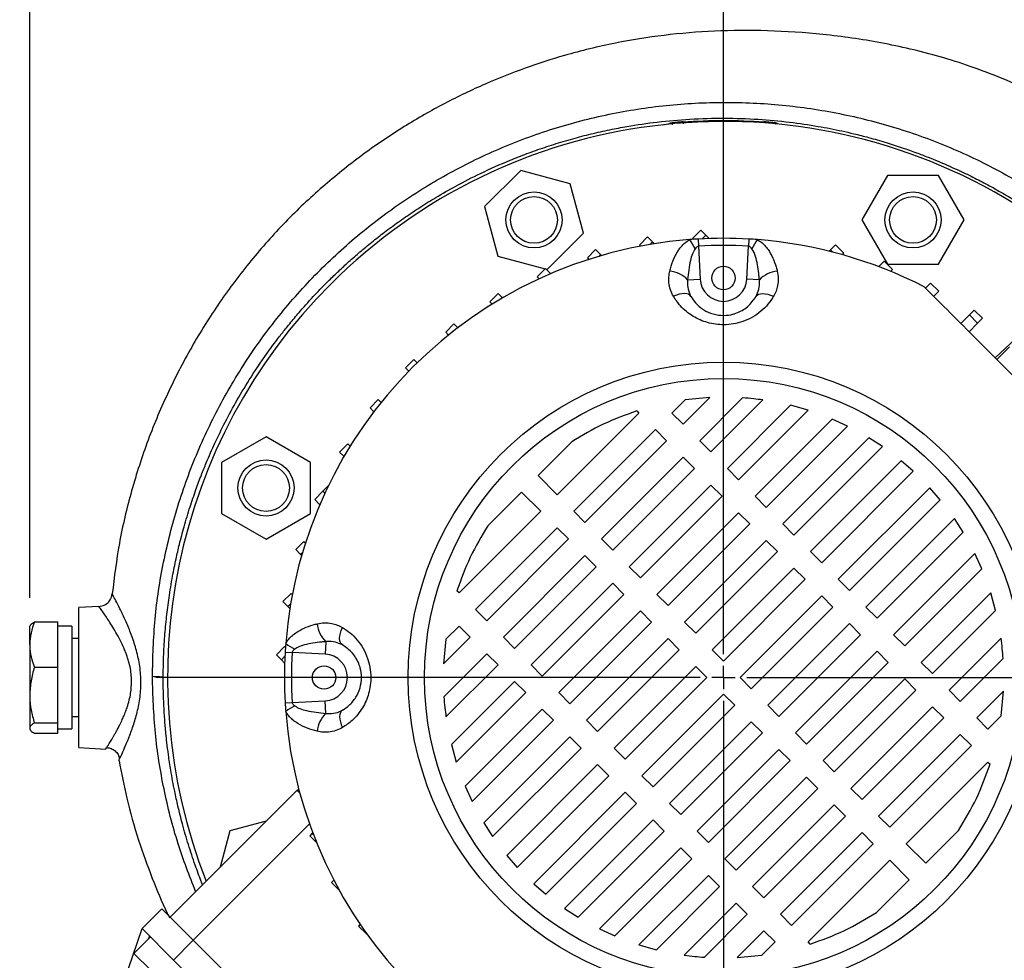
# Model space of a CAD drawing. Units: millimetres. Extents: x -4 to 213, y 0 to 297.
# Drawn here: x 39 to 60, y 93 to 113 of the extents above; entities that cross this region are included whole.
import ezdxf

# ---------------------------------------------------------------- set-up
doc = ezdxf.new("R2010")
doc.units = ezdxf.units.MM
doc.layers.add('FORMAT', color=7, linetype='Continuous')
doc.styles.add('SLDTEXTSTYLE0', font='TXT', dxfattribs={"width": 0.605})
doc.dimstyles.new('SLDDIMSTYLE0', dxfattribs={"dimtxt": 2.5, "dimasz": 2.5, "dimexe": 0, "dimexo": 0.0625, "dimtad": 1, "dimlfac": 10, "dimrnd": 1e-09, "dimzin": 12, "dimdsep": 46, "dimtxsty": 'SLDTEXTSTYLE0', "dimblk1": 'CLOSED', "dimblk2": 'CLOSED', "dimsah": 1, "dimcen": 0.09, "dimadec": 0, "dimazin": 3, "dimtfac": 1, "dimtofl": 0, "dimtmove": 0, "dimatfit": 3, "dimldrblk": 'CLOSED', "dimfxl": 0, "dimfrac": 2, "dimtolj": 1, "dimtzin": 12, "dimarcsym": 0})

# ---------------------------------------------------------------- blocks, each defined once
blk = doc.blocks.new('_Closed')
at = {"color": 0, "linetype": 'ByBlock', "lineweight": -2}
for p, q in [((-1, 0.166667), (0, 0)), ((-1, 0.166667), (-1, -0.166667)), ((0, 0), (-1, -0.166667)), ((0, 0), (-1, 0))]:
    blk.add_line(p, q, dxfattribs=at)
blk = doc.blocks.new('_D')
at = {"layer": 'FORMAT', "color": 7}
for p, q in [((38.814, 116.986), (38.814, 126.613)), ((69.164, 117.912), (69.164, 126.613)), ((38.814, 125.863), (69.164, 125.863)), ((38.814, 100.693), (38.814, 114.986))]:
    blk.add_line(p, q, dxfattribs=at)
at = {"layer": 'FORMAT', "color": 7, "xscale": 2.5, "yscale": 2.5, "rotation": 180.0000000000004}
blk.add_blockref('_Closed', (38.814, 125.863, -14.175), dxfattribs=at)
at = {"layer": 'FORMAT', "color": 7, "xscale": 2.5, "yscale": 2.5}
blk.add_blockref('_Closed', (69.164, 125.863, -14.175), dxfattribs=at)
at = {"layer": 'FORMAT', "color": 7, "insert": (50.465, 129.085), "char_height": 2.5, "attachment_point": 1, "style": 'SLDTEXTSTYLE0'}
blk.add_mtext('303,5', dxfattribs=at)
blk = doc.blocks.new('_D_2')
at = {"layer": 'FORMAT', "color": 7}
for p, q in [((62.064, 115.986), (28.085, 115.986)), ((28.835, 115.986), (28.835, 81.986)), ((62.064, 81.986), (28.085, 81.986))]:
    blk.add_line(p, q, dxfattribs=at)
at = {"layer": 'FORMAT', "color": 7, "xscale": 2.5, "yscale": 2.5}
for p, rotation in [((28.835, 115.986, -14.175), 90.0000000000004), ((28.835, 81.986, -14.175), 270.0000000000004)]:
    blk.add_blockref('_Closed', p, dxfattribs=dict(at, rotation=rotation))
at = {"layer": 'FORMAT', "color": 7, "insert": (25.612, 96.637), "char_height": 2.5, "attachment_point": 1, "rotation": 90, "style": 'SLDTEXTSTYLE0'}
blk.add_mtext('340', dxfattribs=at)
blk = doc.blocks.new('SW_CENTERMARKSYMBOL_1')
at = {"layer": 'FORMAT', "color": 0}
for p, q in [((0, 0.5), (0, 14.478)), ((0, 0), (0, 0.25)), ((-0.5, 0), (-12.15, 0)), ((0, 0), (-0.25, 0)), ((0, 0), (0, -0.25)), ((0, 0), (0.25, 0)), ((0.5, 0), (12.15, 0)), ((0, -0.5), (0, -12.15))]:
    blk.add_line(p, q, dxfattribs=at)

msp = doc.modelspace()

# ---------------------------------------------------------------- linework, layer by layer
at = {"color": 7, "linetype": 'Continuous', "lineweight": 25}
for p, q in [((52.3622, 110.8141), (52.5066, 110.8452)), ((49.3239, 109.8382), (48.5483, 109.0626)), ((50.3835, 109.5543), (49.3239, 109.8382)), ((57.1723, 109.7287), (56.6238, 108.7787)), ((58.2692, 109.7287), (57.1723, 109.7287)), ((58.8177, 108.7787), (58.2692, 109.7287)), ((50.6674, 108.4947), (50.3835, 109.5543)), ((48.5483, 109.0626), (48.8322, 108.003)), ((56.6238, 108.7787), (57.1723, 107.8287)), ((58.2692, 107.8287), (58.8177, 108.7787)), ((53.1795, 108.5566), (53.0028, 108.3798)), ((53.1795, 108.5566), (53.2856, 108.4506)), ((49.8918, 107.7191), (50.6674, 108.4947)), ((52.0406, 108.4184), (51.8639, 108.2416)), ((52.0406, 108.4184), (52.1467, 108.3123)), ((53.0028, 108.3798), (53.0192, 108.3634)), ((53.123, 108.3699), (53.1318, 108.2183)), ((53.2856, 108.4506), (53.2096, 108.3745)), ((53.2856, 108.4506), (53.3557, 108.3805)), ((54.2056, 108.3699), (54.1968, 108.2183)), ((50.9267, 108.1439), (50.7499, 107.9671)), ((50.9267, 108.1439), (51.0328, 108.0378)), ((51.8639, 108.2416), (51.8891, 108.2164)), ((52.1467, 108.3123), (52.0866, 108.2522)), ((52.1467, 108.3123), (52.1898, 108.2692)), ((53.1318, 108.2183), (53.1648, 107.5121)), ((54.1637, 107.5121), (54.1968, 108.2183)), ((55.9286, 108.1088), (55.9565, 108.1366)), ((55.9565, 108.1366), (56.0625, 108.2427)), ((55.9565, 108.1366), (56.0032, 108.0899)), ((56.0625, 108.2427), (56.2393, 108.0659)), ((48.8322, 108.003), (49.8478, 107.7309)), ((50.7499, 107.9671), (50.7837, 107.9333)), ((51.0328, 108.0378), (50.9929, 107.998)), ((51.0328, 108.0378), (51.0546, 108.016)), ((56.2082, 108.0348), (56.2393, 108.0659)), ((49.854, 107.7371), (49.6772, 107.5603)), ((49.854, 107.7371), (49.96, 107.631)), ((49.8647, 107.7263), (49.8918, 107.7191)), ((56.9881, 107.7783), (56.9981, 107.7884)), ((56.9981, 107.7884), (57.1042, 107.8944)), ((56.9981, 107.7884), (57.0205, 107.7659)), ((57.1042, 107.8944), (57.281, 107.7176)), ((57.1723, 107.8287), (58.2692, 107.8287)), ((57.2416, 107.6782), (57.281, 107.7176)), ((49.6772, 107.5603), (49.7197, 107.5178)), ((49.96, 107.631), (49.9493, 107.6203)), ((49.96, 107.631), (49.9643, 107.6267)), ((52.8969, 107.4996), (53.1648, 107.5121)), ((54.4317, 107.4996), (54.1637, 107.5121)), ((57.9926, 107.3222), (58.0987, 107.4282)), ((58.0987, 107.4282), (58.2755, 107.2514)), ((48.8381, 107.2039), (48.6613, 107.0271)), ((48.8381, 107.2039), (48.9336, 107.1084)), ((58.1694, 107.1454), (58.2755, 107.2514)), ((48.6613, 107.0271), (48.7128, 106.9757)), ((58.7447, 106.5623), (58.9267, 106.7443)), ((58.9267, 106.7443), (59.0328, 106.8504)), ((58.9267, 106.7443), (59.1035, 106.5675)), ((59.0328, 106.8504), (59.2095, 106.6736)), ((59.1035, 106.5675), (59.2095, 106.6736)), ((47.8939, 106.5522), (47.7171, 106.3754)), ((47.8939, 106.5522), (47.9766, 106.4695)), ((58.9215, 106.3855), (59.1035, 106.5675)), ((47.7171, 106.3754), (47.7781, 106.3145)), ((59.4794, 105.8276), (60.0283, 106.3394)), ((59.5162, 105.7909), (59.7878, 106.0625)), ((47.0352, 105.7914), (46.8584, 105.6147)), ((46.8584, 105.6147), (46.9297, 105.5434)), ((47.0352, 105.7914), (47.1065, 105.7201)), ((53.374, 104.9785), (52.801, 104.4056)), ((53.374, 104.9785), (52.8461, 104.9295)), ((53.1546, 104.052), (54.0741, 104.9715)), ((46.2744, 104.9327), (46.0976, 104.7559)), ((46.0976, 104.7559), (46.1803, 104.6732)), ((46.2744, 104.9327), (46.3354, 104.8717)), ((52.5616, 104.645), (52.8461, 104.9295)), ((54.5074, 104.926), (53.394, 103.8126)), ((53.7476, 103.4591), (55.0998, 104.8113)), ((55.4736, 104.7063), (55.0998, 104.8113)), ((51.8545, 104.645), (50.1064, 102.897)), ((51.8082, 104.6913), (51.8545, 104.645)), ((52.801, 104.4056), (52.5616, 104.645)), ((55.4736, 104.7063), (53.987, 103.2196)), ((54.3405, 102.8661), (55.9907, 104.5162)), ((56.3194, 104.3661), (54.58, 102.6267)), ((56.3194, 104.3661), (55.9907, 104.5162)), ((43.8712, 104.1389), (42.9212, 103.5905)), ((44.8212, 103.5905), (43.8712, 104.1389)), ((50.46, 102.5434), (52.2081, 104.2915)), ((52.2081, 104.2915), (52.4475, 104.052)), ((45.6227, 103.9885), (45.4459, 103.8117)), ((45.6227, 103.9885), (45.6741, 103.937)), ((50.4162, 104.0303), (49.6946, 103.3088)), ((52.4475, 104.052), (50.6994, 102.304)), ((53.394, 103.8126), (53.1546, 104.052)), ((54.9335, 102.2731), (56.776, 104.1156)), ((57.0668, 103.9275), (55.1729, 102.0337)), ((57.0668, 103.9275), (56.776, 104.1156)), ((45.4459, 103.8117), (45.5414, 103.7162)), ((51.053, 101.9504), (52.801, 103.6985)), ((52.801, 103.6985), (53.0405, 103.4591)), ((42.9212, 103.5905), (42.9212, 102.4935)), ((44.8212, 102.4935), (44.8212, 103.5905)), ((55.5265, 101.6801), (57.4703, 103.6239)), ((57.7265, 103.4013), (57.4703, 103.6239)), ((50.1064, 102.897), (49.6946, 103.3088)), ((53.0405, 103.4591), (51.2924, 101.711)), ((53.987, 103.2196), (53.7476, 103.4591)), ((57.7265, 103.4013), (55.7659, 101.4407)), ((45.0895, 102.9726), (45.2085, 103.0916)), ((51.6459, 101.3574), (53.394, 103.1055)), ((53.394, 103.1055), (53.6334, 102.8661)), ((45.0895, 102.9726), (44.9128, 102.7959)), ((45.0895, 102.9726), (45.132, 102.9302)), ((49.3411, 102.9552), (48.6195, 102.2336)), ((49.3411, 102.9552), (49.7529, 102.5434)), ((53.6334, 102.8661), (51.8854, 101.118)), ((54.58, 102.6267), (54.3405, 102.8661)), ((56.1195, 101.0872), (58.08, 103.0477)), ((58.3027, 102.7915), (58.08, 103.0477)), ((44.9128, 102.7959), (45.0188, 102.6898)), ((45.0295, 102.7005), (45.0188, 102.6898)), ((45.0188, 102.6898), (45.0231, 102.6855)), ((58.3027, 102.7915), (56.3589, 100.8477)), ((42.9212, 102.4935), (43.8712, 101.945)), ((43.8712, 101.945), (44.8212, 102.4935)), ((49.7529, 102.5434), (48.0048, 100.7953)), ((50.6994, 102.304), (50.46, 102.5434)), ((52.2389, 100.7645), (53.987, 102.5125)), ((53.987, 102.5125), (54.2264, 102.2731)), ((54.2264, 102.2731), (52.4783, 100.525)), ((55.1729, 102.0337), (54.9335, 102.2731)), ((56.7124, 100.4942), (58.6063, 102.388)), ((58.7944, 102.0973), (58.6063, 102.388)), ((48.3584, 100.4418), (50.1064, 102.1898)), ((50.1064, 102.1898), (50.3459, 101.9504)), ((58.7944, 102.0973), (56.9519, 100.2548)), ((44.6827, 101.8999), (44.506, 101.7231)), ((44.6827, 101.8999), (44.7165, 101.8661)), ((50.3459, 101.9504), (48.5978, 100.2024)), ((51.2924, 101.711), (51.053, 101.9504)), ((52.8319, 100.1715), (54.58, 101.9196)), ((54.58, 101.9196), (54.8194, 101.6801)), ((44.506, 101.7231), (44.612, 101.6171)), ((44.6519, 101.6569), (44.612, 101.6171)), ((44.612, 101.6171), (44.6338, 101.5953)), ((48.9514, 99.8488), (50.6994, 101.5969)), ((50.6994, 101.5969), (50.9388, 101.3574)), ((54.8194, 101.6801), (53.0713, 99.9321)), ((55.7659, 101.4407), (55.5265, 101.6801)), ((57.3054, 99.9012), (59.0449, 101.6406)), ((59.195, 101.3119), (59.0449, 101.6406)), ((50.9388, 101.3574), (49.1908, 99.6094)), ((51.8854, 101.118), (51.6459, 101.3574)), ((53.4249, 99.5785), (55.1729, 101.3266)), ((55.1729, 101.3266), (55.4124, 101.0872)), ((59.195, 101.3119), (57.5448, 99.6618)), ((49.5443, 99.2558), (51.2924, 101.0039)), ((51.2924, 101.0039), (51.5318, 100.7645)), ((55.4124, 101.0872), (53.6643, 99.3391)), ((56.3589, 100.8477), (56.1195, 101.0872)), ((44.4082, 100.786), (44.2315, 100.6092)), ((44.4082, 100.786), (44.4334, 100.7608)), ((48.0048, 100.7953), (47.9586, 100.8416)), ((51.5318, 100.7645), (49.7837, 99.0164)), ((52.4783, 100.525), (52.2389, 100.7645)), ((57.8984, 99.3082), (59.385, 100.7948)), ((59.4901, 100.421), (59.385, 100.7948)), ((44.2315, 100.6092), (44.3375, 100.5031)), ((44.3976, 100.5633), (44.3375, 100.5031)), ((54.0179, 98.9855), (55.7659, 100.7336)), ((55.7659, 100.7336), (56.0053, 100.4942)), ((40.295, 100.5081), (39.8643, 100.4855)), ((39.8643, 97.4855), (39.8643, 100.4855)), ((44.3375, 100.5031), (44.3807, 100.46)), ((48.5978, 100.2024), (48.3584, 100.4418)), ((50.1373, 98.6628), (51.8854, 100.4109)), ((51.8854, 100.4109), (52.1248, 100.1715)), ((56.0053, 100.4942), (54.2573, 98.7461)), ((56.9519, 100.2548), (56.7124, 100.4942)), ((59.4901, 100.421), (58.1378, 99.0688)), ((38.9125, 100.1791), (39.4143, 100.1791)), ((39.4143, 99.6926), (39.4143, 100.1791)), ((52.1248, 100.1715), (50.3767, 98.4234)), ((53.0713, 99.9321), (52.8319, 100.1715)), ((54.6108, 98.3926), (56.3589, 100.1406)), ((56.3589, 100.1406), (56.5983, 99.9012)), ((38.8241, 100.1025), (38.8143, 100.0855)), ((38.8143, 99.6926), (38.8143, 100.0855)), ((39.7143, 100.0855), (39.4143, 100.0855)), ((39.7143, 100.0855), (39.7143, 99.1766)), ((47.7203, 99.8037), (48.0048, 100.0882)), ((48.0048, 100.0882), (48.2442, 99.8488)), ((38.8143, 99.6926), (38.8143, 98.6093)), ((39.4143, 99.2061), (39.4143, 99.6926)), ((39.8643, 99.8185), (39.7143, 99.8185)), ((45.1502, 99.7529), (45.1377, 99.485)), ((48.2442, 99.8488), (47.6713, 99.2759)), ((47.7203, 99.8037), (47.6713, 99.2759)), ((49.1908, 99.6094), (48.9514, 99.8488)), ((50.7303, 98.0699), (52.4783, 99.8179)), ((52.4783, 99.8179), (52.7178, 99.5785)), ((56.5983, 99.9012), (54.8502, 98.1531)), ((57.5448, 99.6618), (57.3054, 99.9012)), ((58.4914, 98.7153), (59.6048, 99.8287)), ((44.27, 99.6471), (44.0932, 99.4703)), ((44.27, 99.6471), (44.2865, 99.6306)), ((44.2799, 99.5268), (44.4316, 99.5181)), ((45.1377, 99.485), (44.4316, 99.5181)), ((47.6783, 98.5757), (48.5978, 99.4952)), ((48.5978, 99.4952), (48.8372, 99.2558)), ((52.7178, 99.5785), (50.9697, 97.8305)), ((53.6643, 99.3391), (53.4249, 99.5785)), ((55.2038, 97.7996), (56.9519, 99.5476)), ((56.9519, 99.5476), (57.1913, 99.3082)), ((44.0932, 99.4703), (44.1993, 99.3642)), ((44.2753, 99.4403), (44.1993, 99.3642)), ((44.1993, 99.3642), (44.2694, 99.2941)), ((57.1913, 99.3082), (55.4432, 97.5602)), ((58.1378, 99.0688), (57.8984, 99.3082)), ((59.6503, 99.3953), (58.7308, 98.4758)), ((38.9125, 99.2061), (39.4143, 99.2061)), ((39.4143, 98.6093), (39.4143, 99.2061)), ((39.7143, 99.1766), (39.7143, 97.8855)), ((48.8372, 99.2558), (47.7238, 98.1424)), ((49.7837, 99.0164), (49.5443, 99.2558)), ((51.3233, 97.4769), (53.0713, 99.225)), ((53.0713, 99.225), (53.3107, 98.9855)), ((47.8385, 97.55), (49.1908, 98.9023)), ((49.1908, 98.9023), (49.4302, 98.6628)), ((53.3107, 98.9855), (51.5627, 97.2375)), ((54.2573, 98.7461), (54.0179, 98.9855)), ((55.7968, 97.2066), (57.5448, 98.9547)), ((57.5448, 98.9547), (57.7843, 98.7153)), ((49.4302, 98.6628), (47.9436, 97.1762)), ((50.3767, 98.4234), (50.1373, 98.6628)), ((57.7843, 98.7153), (56.0362, 96.9672)), ((58.7308, 98.4758), (58.4914, 98.7153)), ((59.0844, 98.1223), (59.6573, 98.6952)), ((59.6083, 98.1674), (59.6573, 98.6952)), ((38.8143, 98.6093), (38.8143, 97.9023)), ((39.4143, 98.0125), (39.4143, 98.6093)), ((44.2799, 98.4443), (44.4316, 98.453)), ((44.4316, 98.453), (45.1377, 98.4861)), ((45.1502, 98.2181), (45.1377, 98.4861)), ((51.9162, 96.8839), (53.6643, 98.632)), ((53.6643, 98.632), (53.9037, 98.3926)), ((48.1336, 96.6592), (49.7837, 98.3093)), ((49.7837, 98.3093), (50.0232, 98.0699)), ((53.9037, 98.3926), (52.1557, 96.6445)), ((54.8502, 98.1531), (54.6108, 98.3926)), ((56.3898, 96.6136), (58.1378, 98.3617)), ((58.1378, 98.3617), (58.3772, 98.1223)), ((38.9125, 98.0125), (39.4143, 98.0125)), ((39.4143, 97.9023), (39.4143, 98.0125)), ((39.7143, 98.1525), (39.8643, 98.1525)), ((50.0232, 98.0699), (48.2837, 96.3304)), ((50.9697, 97.8305), (50.7303, 98.0699)), ((52.5092, 96.2909), (54.2573, 98.039)), ((54.2573, 98.039), (54.4967, 97.7996)), ((58.3772, 98.1223), (56.6292, 96.3742)), ((59.3238, 97.8829), (59.0844, 98.1223)), ((59.6083, 98.1674), (59.3238, 97.8829)), ((38.8143, 97.9023), (38.8143, 97.8855)), ((38.8143, 97.8855), (38.8241, 97.8686)), ((39.4143, 97.792), (39.4143, 97.9023)), ((39.4143, 97.8855), (39.7143, 97.8855)), ((54.4967, 97.7996), (52.7486, 96.0515)), ((55.4432, 97.5602), (55.2038, 97.7996)), ((38.9125, 97.792), (39.4143, 97.792)), ((48.5342, 95.8738), (50.3767, 97.7163)), ((50.3767, 97.7163), (50.6161, 97.4769)), ((56.9827, 96.0207), (58.7308, 97.7687)), ((58.7308, 97.7687), (58.9702, 97.5293)), ((39.8643, 97.4855), (40.4408, 97.4553)), ((47.8385, 97.55), (47.9436, 97.1762)), ((50.6161, 97.4769), (48.7223, 95.5831)), ((51.5627, 97.2375), (51.3233, 97.4769)), ((53.1022, 95.698), (54.8502, 97.446)), ((54.8502, 97.446), (55.0897, 97.2066)), ((58.9702, 97.5293), (57.2222, 95.7812)), ((55.0897, 97.2066), (53.3416, 95.4585)), ((56.0362, 96.9672), (55.7968, 97.2066)), ((57.5757, 95.4277), (59.3238, 97.1757)), ((59.3238, 97.1757), (59.37, 97.1295)), ((49.0259, 95.1795), (50.9697, 97.1233)), ((50.9697, 97.1233), (51.2091, 96.8839)), ((51.2091, 96.8839), (49.2485, 94.9233)), ((52.1557, 96.6445), (51.9162, 96.8839)), ((53.6952, 95.105), (55.4432, 96.8531)), ((55.4432, 96.8531), (55.6826, 96.6136)), ((44.53, 96.5688), (41.8203, 93.859)), ((48.1336, 96.6592), (48.2837, 96.3304)), ((55.6826, 96.6136), (53.9346, 94.8656)), ((56.6292, 96.3742), (56.3898, 96.6136)), ((49.6021, 94.5698), (51.5627, 96.5304)), ((51.5627, 96.5304), (51.8021, 96.2909)), ((51.8021, 96.2909), (49.8583, 94.3471)), ((52.7486, 96.0515), (52.5092, 96.2909)), ((54.2881, 94.512), (56.0362, 96.2601)), ((56.0362, 96.2601), (56.2756, 96.0207)), ((43.8748, 95.9136), (43.0955, 95.7048)), ((50.2618, 94.0436), (52.1557, 95.9374)), ((52.1557, 95.9374), (52.3951, 95.698)), ((56.2756, 96.0207), (54.5276, 94.2726)), ((57.2222, 95.7812), (56.9827, 96.0207)), ((43.0955, 95.7048), (42.8867, 94.9254)), ((48.5342, 95.8738), (48.7223, 95.5831)), ((52.3951, 95.698), (50.5526, 93.8555)), ((53.3416, 95.4585), (53.1022, 95.698)), ((57.9919, 95.0115), (58.693, 95.7125)), ((44.8615, 95.6517), (44.8057, 95.5959)), ((44.9565, 95.4452), (44.8057, 95.5959)), ((44.8715, 95.6618), (44.8615, 95.6517)), ((44.8839, 95.6293), (44.8615, 95.6517)), ((54.8811, 93.919), (56.6292, 95.6671)), ((56.6292, 95.6671), (56.8686, 95.4277)), ((51.0092, 93.605), (52.7486, 95.3444)), ((52.7486, 95.3444), (52.9881, 95.105)), ((56.8686, 95.4277), (55.1205, 93.6796)), ((57.9919, 95.0115), (57.5757, 95.4277)), ((49.0259, 95.1795), (49.2485, 94.9233)), ((52.9881, 95.105), (51.3379, 93.4549)), ((53.9346, 94.8656), (53.6952, 95.105)), ((55.4741, 93.3261), (57.2222, 95.0741)), ((57.2222, 95.0741), (57.6384, 94.6579)), ((45.3227, 94.6522), (45.2719, 94.6014)), ((51.855, 93.2648), (53.3416, 94.7514)), ((53.3416, 94.7514), (53.581, 94.512)), ((56.9373, 93.9569), (57.6384, 94.6579)), ((45.4402, 94.4332), (45.2719, 94.6014)), ((49.6021, 94.5698), (49.8583, 94.3471)), ((53.581, 94.512), (52.2288, 93.1598)), ((54.5276, 94.2726), (54.2881, 94.512)), ((41.2192, 93.6115), (41.6435, 94.0358)), ((42.3152, 93.364), (41.6435, 94.0358)), ((50.2618, 94.0436), (50.5526, 93.8555)), ((52.8212, 93.0451), (53.9346, 94.1585)), ((53.9346, 94.1585), (54.174, 93.919)), ((54.174, 93.919), (53.2545, 92.9995)), ((55.1205, 93.6796), (54.8811, 93.919)), ((40.8252, 92.4673), (41.2192, 93.6115)), ((41.891, 92.9398), (41.2192, 93.6115)), ((45.8876, 93.7052), (45.8498, 93.6674)), ((46.0266, 93.4906), (45.8498, 93.6674)), ((51.0092, 93.605), (51.3379, 93.4549)), ((41.396, 93.4348), (41.0424, 93.0812)), ((46.033, 93.4971), (46.0266, 93.4906)), ((53.9546, 92.9926), (54.5276, 93.5655)), ((54.5276, 93.5655), (54.767, 93.3261)), ((41.891, 92.9398), (42.3152, 93.364)), ((48.0428, 87.6365), (42.3152, 93.364)), ((51.855, 93.2648), (52.2288, 93.1598)), ((54.767, 93.3261), (54.4825, 93.0415)), ((55.5204, 93.2798), (55.4741, 93.3261)), ((41.0424, 93.0812), (41.396, 92.7276)), ((53.9546, 92.9926), (54.4825, 93.0415)), ((41.891, 92.9398), (42.4567, 92.3741))]:
    msp.add_line(p, q, dxfattribs=at)
at = {"color": 8, "linetype": 'Continuous', "lineweight": 25}
for p, q in [((45.1443, 102.9567), (45.1249, 102.9373)), ((44.5936, 96.5195), (44.53, 96.5688)), ((44.8023, 95.8511), (42.3152, 93.364)), ((41.3766, 93.4542), (41.3562, 93.3949))]:
    msp.add_line(p, q, dxfattribs=at)
at = {"color": 7, "linetype": 'Continuous', "lineweight": 25, "flags": 128}
for points in [[(52.9676, 107.1423), (52.9465, 107.1677), (52.9156, 107.1864), (52.8758, 107.198), (52.8285, 107.202), (52.7748, 107.1984), (52.7166, 107.1873), (52.6555, 107.169), (52.5932, 107.144)], [(54.361, 107.1423), (54.3821, 107.1677), (54.413, 107.1864), (54.4528, 107.198), (54.5001, 107.202), (54.5537, 107.1984), (54.612, 107.1873), (54.6731, 107.169), (54.7354, 107.144)], [(45.5075, 99.6822), (45.4822, 99.7034), (45.4634, 99.7343), (45.4519, 99.774), (45.4478, 99.8214), (45.4514, 99.875), (45.4625, 99.9332), (45.4809, 99.9944), (45.5058, 100.0566)], [(45.5075, 98.2889), (45.4822, 98.2677), (45.4634, 98.2368), (45.4519, 98.1971), (45.4478, 98.1497), (45.4514, 98.0961), (45.4625, 98.0378), (45.4809, 97.9767), (45.5058, 97.9145)], [(44.53, 96.5688), (44.5567, 96.5912), (44.5718, 96.6008)]]:
    msp.add_lwpolyline(points, dxfattribs=at)
at = {"color": 7, "linetype": 'Continuous', "lineweight": 25}
for centre, radius in [((49.6079, 108.7787), 0.6), ((49.6079, 108.7787), 0.5), ((57.7207, 108.7787), 0.6), ((57.7207, 108.7787), 0.5), ((53.6643, 107.5355), 0.25), ((53.6643, 98.9855), 6.75), ((53.6643, 98.9855), 6.4), ((43.8712, 103.042), 0.6), ((43.8712, 103.042), 0.5), ((45.1143, 98.9855), 0.25)]:
    msp.add_circle(centre, radius, dxfattribs=at)
for centre, radius, start, end in [((53.6643, 98.9855), 11.9, 268.94267, 135), ((53.6643, 98.9855), 9.4, 94.42725, 175.57275), ((53.6643, 98.9855), 9.4, 93.30104, 94.42725), ((51.6312, 107.4291), 1.6036, 27.23454, 35.3787), ((53.6643, 98.9855), 9.4, 86.69896, 93.30104), ((53.6643, 98.9855), 9.4, 85.57275, 86.69896), ((55.6974, 107.4291), 1.6036, 144.6213, 152.76546), ((53.6643, 98.9855), 9.4, 62.80032, 85.57275), ((53.6643, 98.9855), 9.2481, 86.69896, 93.30104), ((52.4546, 107.061), 0.6229, 44.75633, 84.58002), ((53.6643, 107.5355), 0.5, 182.68148, 357.31852), ((54.874, 107.061), 0.6229, 95.41998, 135.24367), ((53.6643, 98.9855), 11.9, 135, 201.47434), ((45.5888, 100.1953), 0.6229, 185.41998, 225.24367), ((53.6643, 98.9855), 9.4, 175.57275, 176.69896), ((45.2208, 101.0186), 1.6036, 234.6213, 242.76546), ((53.6643, 98.9855), 9.4, 176.69896, 183.30104), ((53.6643, 98.9855), 9.2481, 176.69896, 183.30104), ((45.1143, 98.9855), 0.5, 272.68148, 87.31852), ((53.6643, 98.9855), 9.4, 183.30104, 184.42725), ((45.2208, 96.9525), 1.6036, 117.23454, 125.3787), ((53.6643, 98.9855), 9.4, 184.42725, 265.57275), ((45.5888, 97.7758), 0.6229, 134.75633, 174.58002), ((53.6643, 98.9855), 9.4, 274.42725, 355.57275)]:
    msp.add_arc(centre, radius, start, end, dxfattribs=at)
for points, knots in [([(61.3018, 110.9278), (61.2381, 110.9706), (60.9351, 111.1744), (60.3764, 111.4707), (59.6527, 111.8055), (58.965, 112.0652), (58.3077, 112.2727), (57.6674, 112.4391), (56.8335, 112.6147), (55.8136, 112.761), (54.623, 112.8394), (53.486, 112.8326), (52.3979, 112.7433), (51.3255, 112.5713), (50.3334, 112.3302), (49.4046, 112.0312), (48.547, 111.691), (47.6811, 111.2757), (46.8147, 110.7805), (45.9571, 110.201), (45.1195, 109.5361), (44.3198, 108.7891), (43.578, 107.9644), (42.9031, 107.0742), (42.3006, 106.1244), (41.7755, 105.1213), (41.3321, 104.0711), (40.9788, 102.9802), (40.7156, 101.8797), (40.6249, 101.1374), (40.5808, 100.7769)], [0, 0, 0, 0, 0.0083941, 0.0399584, 0.069039, 0.0956535, 0.1203519, 0.1444558, 0.1680296, 0.2135915, 0.2570784, 0.2985143, 0.3379218, 0.3764577, 0.4172949, 0.449549, 0.4831846, 0.5181947, 0.5545698, 0.5923001, 0.6313765, 0.67149, 0.7119185, 0.7526279, 0.7936155, 0.8348777, 0.8764106, 0.9182098, 0.9602698, 1, 1, 1, 1]), ([(41.4389, 99.0053), (41.4493, 99.4165), (41.4702, 100.2392), (41.6607, 101.462), (41.9649, 102.6608), (42.3908, 103.8235), (42.9306, 104.9382), (43.5797, 105.9934), (44.3316, 106.9782), (45.1792, 107.8823), (46.1151, 108.6958), (47.1288, 109.4111), (48.2102, 110.0207), (49.3477, 110.5184), (50.53, 110.899), (51.7449, 111.1585), (52.9802, 111.2942), (54.2233, 111.3047), (55.4617, 111.1913), (56.6832, 110.9555), (57.8749, 110.5983), (59.0243, 110.1222), (60.1184, 109.5296), (61.1454, 108.8265), (62.0967, 108.023), (62.9645, 107.1302), (63.7418, 106.1573), (64.4154, 105.1095), (64.9805, 103.9981), (65.4311, 102.8343), (65.7639, 101.6304), (65.9716, 100.3992), (66.0618, 99.1523), (66.0121, 98.3223), (65.9873, 97.9074)], [0, 0, 0, 0, 0.031063, 0.0621547, 0.0932703, 0.1244053, 0.1555543, 0.1867114, 0.217873, 0.2490347, 0.2802015, 0.311412, 0.3426172, 0.3738355, 0.4050641, 0.4363003, 0.4675422, 0.4987965, 0.530068, 0.5613502, 0.5926353, 0.6239146, 0.6551837, 0.6864691, 0.7177744, 0.7490905, 0.7803746, 0.8116744, 0.8430151, 0.8743872, 0.9057859, 0.9371945, 0.9686052, 1, 1, 1, 1]), ([(41.6709, 98.9855), (41.6727, 99.134), (41.6764, 99.4289), (41.7019, 99.8617), (41.7407, 100.2822), (41.7954, 100.7101), (41.8637, 101.1241), (41.9402, 101.5039), (42.0222, 101.8575), (42.1201, 102.2295), (42.238, 102.6213), (42.3631, 102.9899), (42.48, 103.3032), (42.6142, 103.6365), (42.7811, 104.0162), (43.0007, 104.4661), (43.2572, 104.9384), (43.5705, 105.4566), (43.8748, 105.9039), (44.133, 106.2501), (44.2859, 106.4449), (44.4369, 106.6307), (44.6397, 106.8706), (44.9049, 107.164), (45.1713, 107.4381), (45.4031, 107.6636), (45.6197, 107.8645), (45.8538, 108.0708), (46.1061, 108.2815), (46.3772, 108.4952), (46.6678, 108.7107), (46.9338, 108.8955), (47.2143, 109.08), (47.5328, 109.2778), (47.9633, 109.5233), (48.4915, 109.7935), (48.9413, 109.9939), (49.2749, 110.1281), (49.4579, 110.1983), (49.6453, 110.2666), (49.8373, 110.333), (50.0339, 110.3972), (50.2351, 110.459), (50.4997, 110.5353), (50.832, 110.6219), (51.2181, 110.7085), (51.6906, 110.7984), (52.2602, 110.8816), (52.9557, 110.9433), (53.6777, 110.9639), (54.3915, 110.9404), (55.0627, 110.8788), (55.6596, 110.7914), (56.1167, 110.7021), (56.4754, 110.6198), (56.7903, 110.5394), (57.1365, 110.4399), (57.4775, 110.3301), (57.7786, 110.2236), (58.0333, 110.1264), (58.3103, 110.0139), (58.6164, 109.8803), (58.9573, 109.7182), (59.2833, 109.5507), (59.6035, 109.3738), (59.9252, 109.1829), (60.2424, 108.9809), (60.7364, 108.644), (61.3823, 108.1454), (62.027, 107.5517), (62.5059, 107.0483), (62.844, 106.66), (63.1622, 106.2624), (63.4604, 105.8552), (63.709, 105.4835), (63.918, 105.1471), (64.1096, 104.8174), (64.3027, 104.4571), (64.4752, 104.1061), (64.6112, 103.8066), (64.7333, 103.5192), (64.8487, 103.2272), (64.9624, 102.9134), (65.0634, 102.6091), (65.1561, 102.3027), (65.2417, 101.9897), (65.3193, 101.672), (65.3871, 101.3574), (65.4884, 100.8152), (65.5955, 100.0259), (65.612, 99.3363), (65.6203, 98.9855)], [0, 0, 0, 0, 0.0118496, 0.0235357, 0.034586, 0.045544, 0.0579549, 0.0680559, 0.0764464, 0.0869187, 0.0987364, 0.109082, 0.1179743, 0.1254132, 0.1377454, 0.151057, 0.1653476, 0.1806171, 0.1993633, 0.2084869, 0.215074, 0.2191246, 0.2275906, 0.2401375, 0.250669, 0.2580841, 0.2659403, 0.2742374, 0.2829756, 0.2921547, 0.3017747, 0.3118356, 0.317983, 0.3285595, 0.3417333, 0.3575041, 0.375871, 0.3809833, 0.3861921, 0.3914974, 0.3968993, 0.4023978, 0.4079927, 0.4136842, 0.424369, 0.4353781, 0.445243, 0.4627243, 0.4812788, 0.5009064, 0.5203005, 0.5382122, 0.5546415, 0.5684097, 0.5753542, 0.5839958, 0.5943342, 0.6040818, 0.6125689, 0.6198156, 0.6258218, 0.6364172, 0.646453, 0.655929, 0.665651, 0.6756192, 0.6857647, 0.6956302, 0.7232972, 0.7507473, 0.7654291, 0.7786894, 0.7917949, 0.8060239, 0.8189227, 0.827445, 0.8375987, 0.8493196, 0.8600371, 0.8687778, 0.8755417, 0.884939, 0.8938088, 0.902151, 0.9105058, 0.9193336, 0.9280264, 0.9365842, 0.9449985, 0.9720161, 1, 1, 1, 1]), ([(52.8001, 110.8779), (52.7625, 110.875), (52.6876, 110.8692), (52.5962, 110.8592), (52.5354, 110.8509), (52.5162, 110.8471), (52.5066, 110.8452)], [0, 0, 0, 0, 0.2808884, 0.5605306, 0.7802737, 1, 1, 1, 1]), ([(54.822, 110.8452), (54.8092, 110.8476), (54.7835, 110.8526), (54.706, 110.8623), (54.6168, 110.8711), (54.558, 110.8756), (54.5285, 110.8779)], [0, 0, 0, 0, 0.2791346, 0.5582981, 0.778802, 1, 1, 1, 1]), ([(52.5134, 107.6811), (52.533, 107.7521), (52.5727, 107.8955), (52.6528, 108.0595), (52.731, 108.1744), (52.7906, 108.2443), (52.8583, 108.308), (52.9117, 108.3409), (52.9387, 108.3575)], [0, 0, 0, 0, 0.2780532, 0.5614792, 0.6724173, 0.7844397, 0.8909512, 1, 1, 1, 1]), ([(54.3899, 108.3575), (54.4146, 108.3424), (54.5065, 108.2859), (54.6223, 108.1501), (54.7253, 107.9647), (54.783, 107.8067), (54.8075, 107.7112), (54.8152, 107.6811)], [0, 0, 0, 0, 0.0996213, 0.3715275, 0.6265946, 0.8822863, 1, 1, 1, 1]), ([(53.057, 108.1629), (53.0361, 108.1273), (52.9896, 108.0483), (52.9307, 107.8245), (52.9112, 107.6373), (52.8969, 107.4996)], [0, 0, 0, 0, 0.1782948, 0.3950888, 1, 1, 1, 1]), ([(53.1318, 108.2183), (53.1245, 108.2167), (53.1086, 108.2134), (53.0827, 108.1936), (53.0671, 108.175), (53.057, 108.1629)], [0, 0, 0, 0, 0.2308881, 0.5002227, 1, 1, 1, 1]), ([(54.2716, 108.1629), (54.2614, 108.175), (54.246, 108.1934), (54.2202, 108.2133), (54.2043, 108.2166), (54.1968, 108.2183)], [0, 0, 0, 0, 0.4998019, 0.7621935, 1, 1, 1, 1]), ([(54.4317, 107.4996), (54.4293, 107.5294), (54.4169, 107.6827), (54.3843, 107.8913), (54.3244, 108.0851), (54.2817, 108.1481), (54.2716, 108.1629)], [0, 0, 0, 0, 0.1304862, 0.6716973, 0.922644, 1, 1, 1, 1]), ([(52.5932, 107.144), (52.5701, 107.1901), (52.523, 107.2837), (52.4945, 107.4254), (52.4904, 107.5595), (52.5057, 107.6403), (52.5134, 107.6811)], [0, 0, 0, 0, 0.2753549, 0.5601721, 0.7776723, 1, 1, 1, 1]), ([(52.8969, 107.4996), (52.8944, 107.4451), (52.8893, 107.3312), (52.9298, 107.212), (52.9629, 107.1511), (52.9676, 107.1423)], [0, 0, 0, 0, 0.4397421, 0.9195897, 1, 1, 1, 1]), ([(54.361, 107.1423), (54.3839, 107.1917), (54.4326, 107.2965), (54.4405, 107.4223), (54.4326, 107.4912), (54.4317, 107.4996)], [0, 0, 0, 0, 0.4392833, 0.9314782, 1, 1, 1, 1]), ([(54.8152, 107.6811), (54.8241, 107.6304), (54.8424, 107.5272), (54.8278, 107.3834), (54.7922, 107.2539), (54.7544, 107.1809), (54.7354, 107.144)], [0, 0, 0, 0, 0.2754165, 0.5608823, 0.7781582, 1, 1, 1, 1]), ([(62.0248, 103.2822), (61.7834, 103.5237), (61.3005, 104.0065), (60.565, 104.7421), (59.8232, 105.4839), (59.1388, 106.1682), (58.5176, 106.7894), (58.1467, 107.1604), (57.961, 107.3461)], [0, 0, 0, 0, 0.1795153, 0.3590108, 0.5415001, 0.7239928, 0.8618453, 1, 1, 1, 1]), ([(54.7354, 107.144), (54.6979, 107.086), (54.623, 106.9701), (54.4698, 106.8188), (54.2876, 106.6922), (54.087, 106.6012), (53.8788, 106.5485), (53.6238, 106.5254), (53.3192, 106.5665), (52.9969, 106.708), (52.7493, 106.9083), (52.6402, 107.0731), (52.5932, 107.144)], [0, 0, 0, 0, 0.0857407, 0.1714322, 0.2586554, 0.3457923, 0.42162, 0.4974181, 0.6274821, 0.755029, 0.8945925, 1, 1, 1, 1]), ([(52.9676, 107.1423), (52.9981, 107.0952), (53.0674, 106.9879), (53.2256, 106.8542), (53.4355, 106.7575), (53.6599, 106.7254), (53.8275, 106.7484), (53.9582, 106.7887), (54.0663, 106.8392), (54.1451, 106.8945), (54.2564, 106.9884), (54.3097, 107.0669), (54.361, 107.1423)], [0, 0, 0, 0, 0.1125094, 0.2561725, 0.3807516, 0.50264, 0.6087598, 0.645277, 0.7284122, 0.8117429, 0.819175, 1, 1, 1, 1]), ([(54.5074, 104.926), (54.4418, 104.9348), (54.2978, 104.954), (54.153, 104.9654), (54.0741, 104.9715)], [0, 0, 0, 0, 0.4552812, 1, 1, 1, 1]), ([(51.8082, 104.6913), (51.5655, 104.6035), (51.0802, 104.4281), (50.6375, 104.1629), (50.4162, 104.0303)], [0, 0, 0, 0, 0.5001478, 1, 1, 1, 1]), ([(48.6195, 102.2336), (48.4869, 102.0123), (48.2217, 101.5696), (48.0463, 101.0843), (47.9586, 100.8416)], [0, 0, 0, 0, 0.4998567, 1, 1, 1, 1]), ([(40.295, 100.5081), (40.3345, 100.5148), (40.4134, 100.5281), (40.5027, 100.599), (40.56, 100.6853), (40.5719, 100.7468), (40.5778, 100.7776)], [0, 0, 0, 0, 0.2797225, 0.5593487, 0.7797356, 1, 1, 1, 1]), ([(40.991, 98.9855), (40.9863, 99.0364), (40.9768, 99.1407), (40.948, 99.2737), (40.9157, 99.3872), (40.8832, 99.4831), (40.8361, 99.6041), (40.768, 99.7522), (40.6824, 99.9141), (40.5929, 100.0657), (40.5109, 100.1954), (40.4379, 100.305), (40.367, 100.4077), (40.308, 100.4906), (40.2993, 100.5024), (40.295, 100.5081)], [0, 0, 0, 0, 0.06050256, 0.12395035, 0.16255689, 0.20428089, 0.24917167, 0.32639469, 0.416917, 0.50223159, 0.58986923, 0.67172554, 0.75322584, 0.87961028, 1, 1, 1, 1]), ([(38.9125, 100.1791), (38.8851, 100.1001), (38.8297, 99.9406), (38.8195, 99.7758), (38.8143, 99.6926)], [0, 0, 0, 0, 0.495458, 1, 1, 1, 1]), ([(38.83, 100.1022), (38.8326, 100.1095), (38.8419, 100.1356), (38.8829, 100.1609), (38.9125, 100.1791)], [0, 0, 0, 0, 0.278672, 1, 1, 1, 1]), ([(44.2923, 99.7112), (44.3075, 99.7358), (44.3639, 99.8277), (44.499, 99.9432), (44.6846, 100.0459), (44.8424, 100.1041), (44.9386, 100.1287), (44.9687, 100.1364)], [0, 0, 0, 0, 0.0996249, 0.3715409, 0.6237814, 0.882282, 1, 1, 1, 1]), ([(44.9687, 100.1364), (45.0194, 100.1454), (45.1226, 100.1636), (45.2665, 100.149), (45.3959, 100.1134), (45.4689, 100.0757), (45.5058, 100.0566)], [0, 0, 0, 0, 0.2754165, 0.5608823, 0.7781582, 1, 1, 1, 1]), ([(45.5058, 100.0566), (45.5631, 100.0198), (45.6791, 99.9451), (45.8294, 99.7928), (45.9572, 99.6104), (46.0476, 99.4107), (46.1015, 99.2015), (46.119, 99.0056), (46.1073, 98.8171), (46.0722, 98.6459), (46.0147, 98.4835), (45.9363, 98.3308), (45.8355, 98.189), (45.6956, 98.0395), (45.5769, 97.9613), (45.5058, 97.9145)], [0, 0, 0, 0, 0.0844533, 0.1712293, 0.2566733, 0.3453919, 0.4197371, 0.4968484, 0.5611162, 0.6272042, 0.6903439, 0.7549562, 0.8240776, 0.8947208, 1, 1, 1, 1]), ([(38.8143, 99.6926), (38.8144, 99.6811), (38.8153, 99.5937), (38.8368, 99.4291), (38.8871, 99.2809), (38.9125, 99.2061)], [0, 0, 0, 0, 0.0700962, 0.5307876, 1, 1, 1, 1]), ([(45.1502, 99.7529), (45.1205, 99.7505), (44.9672, 99.7382), (44.7585, 99.7055), (44.5647, 99.6457), (44.5018, 99.6029), (44.4869, 99.5928)], [0, 0, 0, 0, 0.13048615, 0.6716973, 0.92264396, 1, 1, 1, 1]), ([(45.5075, 99.6822), (45.4581, 99.7052), (45.3534, 99.7539), (45.2275, 99.7617), (45.1587, 99.7539), (45.1502, 99.7529)], [0, 0, 0, 0, 0.4392833, 0.9314782, 1, 1, 1, 1]), ([(59.6503, 99.3953), (59.645, 99.4644), (59.6338, 99.6092), (59.6147, 99.7533), (59.6048, 99.8287)], [0, 0, 0, 0, 0.4765694, 1, 1, 1, 1]), ([(44.4869, 99.5928), (44.4748, 99.5827), (44.4564, 99.5672), (44.4366, 99.5414), (44.4332, 99.5256), (44.4316, 99.5181)], [0, 0, 0, 0, 0.4998019, 0.7621935, 1, 1, 1, 1]), ([(45.5075, 98.2889), (45.5546, 98.3193), (45.6619, 98.3886), (45.7956, 98.5469), (45.8923, 98.7567), (45.9245, 98.9811), (45.9014, 99.1487), (45.8611, 99.2795), (45.8107, 99.3875), (45.7554, 99.4663), (45.6615, 99.5776), (45.583, 99.631), (45.5075, 99.6822)], [0, 0, 0, 0, 0.1125094, 0.2561725, 0.3807516, 0.50264, 0.6087598, 0.645277, 0.7284122, 0.8117429, 0.819175, 1, 1, 1, 1]), ([(38.9125, 99.2061), (38.8851, 99.1092), (38.8297, 98.9136), (38.8195, 98.7113), (38.8143, 98.6093)], [0, 0, 0, 0, 0.495458, 1, 1, 1, 1]), ([(41.6709, 98.9855), (41.6656, 98.9876), (41.6549, 98.9918), (41.5855, 98.999), (41.4945, 99.0029), (41.4389, 99.0053)], [0, 0, 0, 0, 0.2804683, 0.5608952, 1, 1, 1, 1]), ([(38.8143, 98.6093), (38.8144, 98.5952), (38.8153, 98.488), (38.8368, 98.2861), (38.8871, 98.1043), (38.9125, 98.0125)], [0, 0, 0, 0, 0.07009623, 0.53078763, 1, 1, 1, 1]), ([(44.4316, 98.453), (44.4331, 98.4457), (44.4365, 98.4299), (44.4563, 98.404), (44.4749, 98.3884), (44.4869, 98.3783)], [0, 0, 0, 0, 0.23088813, 0.50022266, 1, 1, 1, 1]), ([(47.6783, 98.5757), (47.6845, 98.4968), (47.6959, 98.352), (47.7151, 98.208), (47.7238, 98.1424)], [0, 0, 0, 0, 0.5447187, 1, 1, 1, 1]), ([(44.9687, 97.8346), (44.8977, 97.8543), (44.7544, 97.8939), (44.5904, 97.9741), (44.4754, 98.0523), (44.4056, 98.1118), (44.3418, 98.1796), (44.309, 98.2329), (44.2923, 98.2599)], [0, 0, 0, 0, 0.2780532, 0.5614792, 0.6724173, 0.7844397, 0.8909512, 1, 1, 1, 1]), ([(44.4869, 98.3783), (44.5226, 98.3573), (44.6015, 98.3109), (44.8254, 98.2519), (45.0125, 98.2325), (45.1502, 98.2181)], [0, 0, 0, 0, 0.1782948, 0.3950888, 1, 1, 1, 1]), ([(45.1502, 98.2181), (45.2047, 98.2157), (45.3186, 98.2105), (45.4379, 98.251), (45.4988, 98.2841), (45.5075, 98.2889)], [0, 0, 0, 0, 0.4397421, 0.9195897, 1, 1, 1, 1]), ([(38.9125, 98.0125), (38.8873, 97.9957), (38.8365, 97.9619), (38.8152, 97.9245), (38.8144, 97.9046), (38.8143, 97.9023)], [0, 0, 0, 0, 0.4652604, 0.9377956, 1, 1, 1, 1]), ([(38.8143, 97.9023), (38.8192, 97.8838), (38.8293, 97.8464), (38.8846, 97.8102), (38.9125, 97.792)], [0, 0, 0, 0, 0.4945107, 1, 1, 1, 1]), ([(45.5058, 97.9145), (45.4598, 97.8913), (45.3661, 97.8442), (45.2245, 97.8157), (45.0903, 97.8117), (45.0095, 97.8269), (44.9687, 97.8346)], [0, 0, 0, 0, 0.27535491, 0.56017208, 0.77767235, 1, 1, 1, 1]), ([(40.4408, 97.4553), (40.4428, 97.4583), (40.445, 97.4615), (40.4613, 97.4873), (40.4623, 97.4889)], [0, 0, 0, 0, 0.9382017, 1, 1, 1, 1]), ([(40.4616, 97.4882), (40.4942, 97.4826), (40.5594, 97.4716), (40.644, 97.4168), (40.7096, 97.3408), (40.7287, 97.2782), (40.7383, 97.247)], [0, 0, 0, 0, 0.2500005, 0.5000006, 0.7500004, 1, 1, 1, 1]), ([(40.7203, 97.2088), (40.7208, 97.2095), (40.7213, 97.2101), (40.7383, 97.247), (40.7383, 97.247)], [0, 0, 0, 0, 0.99998456, 1, 1, 1, 1]), ([(40.7256, 97.2098), (40.7768, 96.9407), (40.8861, 96.3661), (41.1282, 95.5236), (41.4238, 94.7038), (41.6521, 94.1501), (41.7914, 93.8761), (41.8083, 93.843)], [0, 0, 0, 0, 0.2315638, 0.4944314, 0.7400696, 0.9686062, 1, 1, 1, 1]), ([(58.693, 95.7125), (58.829, 95.9375), (59.1013, 96.3876), (59.2804, 96.8821), (59.37, 97.1295)], [0, 0, 0, 0, 0.4998691, 1, 1, 1, 1]), ([(55.5204, 93.2798), (55.7677, 93.3694), (56.2623, 93.5485), (56.7123, 93.8208), (56.9373, 93.9569)], [0, 0, 0, 0, 0.500136, 1, 1, 1, 1]), ([(52.8212, 93.0451), (52.8966, 93.0351), (53.0406, 93.0161), (53.1855, 93.0049), (53.2545, 92.9995)], [0, 0, 0, 0, 0.5234309, 1, 1, 1, 1])]:
    msp.add_open_spline(points, degree=3, knots=knots, dxfattribs=at)
msp.add_open_spline([(52.8001, 110.8779), (53.0882, 110.8937), (53.6643, 110.9252), (54.2404, 110.8937), (54.5285, 110.8779)], degree=3, dxfattribs=at)
at = {"color": 8, "linetype": 'Continuous', "lineweight": 25}
for points, knots in [([(52.8001, 110.8779), (52.8004, 110.876), (52.801, 110.8722), (52.8026, 110.8551), (52.8037, 110.8409), (52.804, 110.8372)], [0, 0, 0, 0, 0.4256617, 0.851187, 1, 1, 1, 1]), ([(52.5775, 110.819), (52.5758, 110.8212), (52.5668, 110.833), (52.541, 110.8438), (52.5181, 110.8447), (52.5066, 110.8452)], [0, 0, 0, 0, 0.1041754, 0.5522457, 1, 1, 1, 1]), ([(54.822, 110.8452), (54.8066, 110.8453), (54.7856, 110.8454), (54.7694, 110.8321), (54.7649, 110.8285)], [0, 0, 0, 0, 0.7275894, 1, 1, 1, 1]), ([(40.7383, 97.247), (40.7534, 97.2792), (40.7834, 97.3435), (40.8634, 97.5223), (40.9559, 97.7467), (41.052, 98.015), (41.1364, 98.3198), (41.1914, 98.6554), (41.1988, 99.0084), (41.1534, 99.3574), (41.068, 99.6843), (40.961, 99.9809), (40.848, 100.2429), (40.7411, 100.4656), (40.6526, 100.638), (40.5902, 100.7549), (40.5819, 100.7701), (40.5778, 100.7776)], [0, 0, 0, 0, 0.0661062, 0.1320525, 0.1980894, 0.2644624, 0.3313861, 0.3990045, 0.4669664, 0.5347818, 0.6020924, 0.6687611, 0.7350195, 0.8011337, 0.8673036, 0.933643, 1, 1, 1, 1]), ([(40.4623, 97.4889), (40.4686, 97.4989), (40.4822, 97.5205), (40.5098, 97.5648), (40.5393, 97.6128), (40.5675, 97.6595), (40.5977, 97.7105), (40.63, 97.7662), (40.6646, 97.8277), (40.7025, 97.8977), (40.7469, 97.9834), (40.7924, 98.0778), (40.8388, 98.1837), (40.8783, 98.2849), (40.9182, 98.4016), (40.9529, 98.5304), (40.9916, 98.7279), (40.9912, 98.8818), (40.991, 98.9855)], [0, 0, 0, 0, 0.0627359, 0.136492, 0.1821441, 0.2300269, 0.2801843, 0.3228768, 0.3709882, 0.4245457, 0.4754264, 0.5455756, 0.6034049, 0.6631765, 0.7150135, 0.7894284, 0.8579938, 1, 1, 1, 1]), ([(42.365, 94.4038), (42.2328, 94.7436), (41.9544, 95.4594), (41.6716, 96.5981), (41.4781, 97.7948), (41.452, 98.6017), (41.4389, 99.0053)], [0, 0, 0, 0, 0.23144, 0.4875528, 0.7437562, 1, 1, 1, 1]), ([(42.5132, 94.5519), (42.504, 94.5745), (42.448, 94.713), (42.3441, 94.9982), (42.2073, 95.4083), (42.0857, 95.8292), (41.9897, 96.2109), (41.9055, 96.5941), (41.8374, 96.9612), (41.7845, 97.3101), (41.7511, 97.575), (41.7242, 97.8274), (41.7016, 98.091), (41.6837, 98.3885), (41.6726, 98.687), (41.6715, 98.8861), (41.6709, 98.9855)], [0, 0, 0, 0, 0.0161094, 0.0987325, 0.2005317, 0.3017414, 0.3881585, 0.4605319, 0.5609958, 0.634862, 0.6936602, 0.7373915, 0.8026282, 0.8684818, 0.9342724, 1, 1, 1, 1])]:
    msp.add_open_spline(points, degree=3, knots=knots, dxfattribs=at)

# ---------------------------------------------------------------- block references
at = {"layer": 'FORMAT', "color": 7}
msp.add_blockref('SW_CENTERMARKSYMBOL_1', (53.6643, 98.9855), dxfattribs=at)

# ---------------------------------------------------------------- dimensions: what is measured, and where the dimension line sits
dim = msp.add_linear_dim(base=(69.1643, 125.8626), p1=(38.8143, 99.6926), p2=(69.1643, 116.9119), dimstyle='SLDDIMSTYLE0', dxfattribs=at)
dim.commit()
dim.dimension.update_dxf_attribs({"geometry": '_D', "text_midpoint": (53.9893, 125.8626), "dimtype": 160})
dim = msp.add_linear_dim(base=(28.8352, 81.9855), p1=(63.0643, 115.9855), p2=(63.0643, 81.9855), angle=90, dimstyle='SLDDIMSTYLE0', dxfattribs=at)
dim.commit()
dim.dimension.update_dxf_attribs({"geometry": '_D_2', "text_midpoint": (28.8352, 98.9855), "dimtype": 160})

doc.saveas('drawing.dxf')
